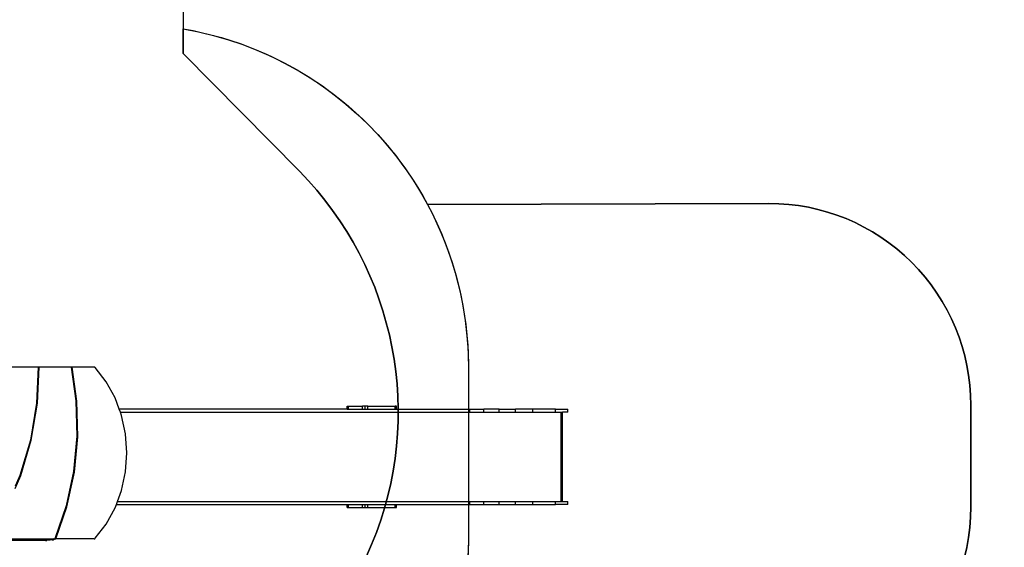
# Model space of a CAD drawing. Units: centimetres. Extents: x -1952 to 1094, y -7000 to -4743.
# Drawn here: x -8 to 481, y -5937 to -5675 of the extents above; entities that cross this region are included whole.
import ezdxf

# ---------------------------------------------------------------- set-up
doc = ezdxf.new("R2010")
doc.units = ezdxf.units.CM
doc.layers.add('VP-DIM', color=7, linetype='Continuous')
doc.layers.add('VP-HIC', color=6, linetype='Continuous')
doc.layers.add('VP-EQ', color=7, linetype='Continuous', true_color=0x8a3492)
doc.dimstyles.new('Strefa', dxfattribs={"dimtxt": 14, "dimasz": 20, "dimexe": 20, "dimexo": 50, "dimgap": 20, "dimtad": 0, "dimdec": 0, "dimzin": 0, "dimdsep": 46, "dimtxsty": 'Standard', "dimcen": 0.09, "dimadec": 0, "dimazin": 0, "dimtfac": 1, "dimtdec": 4, "dimtofl": 0, "dimtmove": 0, "dimatfit": 3, "dimfxl": 70, "dimfxlon": 1, "dimtolj": 1, "dimtzin": 0, "dimarcsym": 0})

# ---------------------------------------------------------------- blocks, each defined once
blk = doc.blocks.new('*D22')
at = {"layer": 'Defpoints', "color": 0}
for p in [(380.04, -4865.06), (-1093.93, -6213.81), (380.04, -6337.92)]:
    blk.add_point(p, dxfattribs=at)
at = {"layer": 'VP-DIM', "color": 0, "lineweight": -2}
for p, q in [((-1093.93, -4965.06), (-1093.93, -4815.06)), ((380.04, -4965.06), (380.04, -4815.06)), ((-1043.93, -4865.06), (-441.8, -4865.06)), ((330.04, -4865.06), (-301.8, -4865.06))]:
    blk.add_line(p, q, dxfattribs=at)
at = {"layer": 'VP-DIM', "color": 0}
for points in [[(-1043.93, -4856.72), (-1043.93, -4873.39), (-1093.93, -4865.06)], [(330.04, -4873.39), (330.04, -4856.72), (380.04, -4865.06)]]:
    blk.add_solid(points, dxfattribs=at)
at = {"layer": 'VP-DIM', "color": 0, "insert": (-371.8, -4865.06), "char_height": 30, "attachment_point": 5}
blk.add_mtext('\\A1;1475', dxfattribs=at)
blk = doc.blocks.new('*D24')
at = {"layer": 'Defpoints', "color": 0}
for p in [(-1010.13, -5236.3), (-271, -6829.39), (877.76, -6829.39)]:
    blk.add_point(p, dxfattribs=at)
at = {"layer": 'VP-DIM', "color": 0, "lineweight": -2}
for p, q in [((777.76, -5236.3), (927.76, -5236.3)), ((877.76, -5286.3), (877.76, -5962.85)), ((877.76, -6779.39), (877.76, -6102.85)), ((777.76, -6829.39), (927.76, -6829.39))]:
    blk.add_line(p, q, dxfattribs=at)
at = {"layer": 'VP-DIM', "color": 0}
for points in [[(886.1, -5286.3), (869.43, -5286.3), (877.76, -5236.3)], [(869.43, -6779.39), (886.1, -6779.39), (877.76, -6829.39)]]:
    blk.add_solid(points, dxfattribs=at)
at = {"layer": 'VP-DIM', "color": 0, "insert": (877.76, -6032.85), "char_height": 30, "attachment_point": 5, "rotation": 90}
blk.add_mtext('\\A1;1595', dxfattribs=at)
blk = doc.blocks.new('*D83')
at = {"layer": 'Defpoints', "color": 0}
for p in [(-1010.57, -5084.17), (-199.49, -7000.16), (1044.15, -7000.16)]:
    blk.add_point(p, dxfattribs=at)
at = {"layer": 'VP-DIM', "color": 0, "lineweight": -2}
for p, q in [((944.15, -5084.17), (1094.15, -5084.17)), ((1044.15, -5134.17), (1044.15, -5985.31)), ((1044.15, -6950.16), (1044.15, -6115.31)), ((944.15, -7000.16), (1094.15, -7000.16))]:
    blk.add_line(p, q, dxfattribs=at)
at = {"layer": 'VP-DIM', "color": 0}
for points in [[(1052.49, -5134.17), (1035.82, -5134.17), (1044.15, -5084.17)], [(1035.82, -6950.16), (1052.49, -6950.16), (1044.15, -7000.16)]]:
    blk.add_solid(points, dxfattribs=at)
at = {"layer": 'VP-DIM', "color": 0, "insert": (1044.15, -6050.31), "char_height": 30, "attachment_point": 5, "rotation": 90}
blk.add_mtext('\\A1;1916', dxfattribs=at)
blk = doc.blocks.new('*D84')
at = {"layer": 'Defpoints', "color": 0}
for p in [(542.72, -4793.02), (-1299.56, -6085.95), (542.72, -6417.08)]:
    blk.add_point(p, dxfattribs=at)
at = {"layer": 'VP-DIM', "color": 0, "lineweight": -2}
for p, q in [((-1299.56, -4893.02), (-1299.56, -4743.02)), ((542.72, -4893.02), (542.72, -4743.02)), ((-1249.56, -4793.02), (-437.03, -4793.02)), ((492.72, -4793.02), (-297.03, -4793.02))]:
    blk.add_line(p, q, dxfattribs=at)
at = {"layer": 'VP-DIM', "color": 0}
for points in [[(-1249.56, -4784.68), (-1249.56, -4801.35), (-1299.56, -4793.02)], [(492.72, -4801.35), (492.72, -4784.68), (542.72, -4793.02)]]:
    blk.add_solid(points, dxfattribs=at)
at = {"layer": 'VP-DIM', "color": 0, "insert": (-367.03, -4793.02), "char_height": 30, "attachment_point": 5}
blk.add_mtext('\\A1;1842', dxfattribs=at)
blk = doc.blocks.new('1745')
at = {"layer": 'VP-EQ', "color": 7}
for p, q in [((-1366.13, -7578.13), (-1409.84, -7578.13)), ((-1366.13, -7578.13), (-1366.96, -7596.13)), ((-1366.52, -7596.11), (-1365.69, -7578.13)), ((-1365.69, -7578.13), (-1366.13, -7578.13)), ((-1349.78, -7578.13), (-1365.69, -7578.13)), ((-1349.33, -7578.13), (-1349.78, -7578.13)), ((-1349.78, -7578.13), (-1347.37, -7594.93)), ((-1346.93, -7595.04), (-1349.33, -7578.13)), ((-1338.37, -7578.13), (-1349.33, -7578.13)), ((-1338.07, -7578.19), (-1338.37, -7578.13)), ((-1337.81, -7578.39), (-1338.07, -7578.19)), ((-1332.33, -7585.45), (-1337.81, -7578.39)), ((-1327.92, -7593.42), (-1332.33, -7585.45)), ((-1325.85, -7599.01), (-1327.92, -7593.42)), ((-1366.96, -7596.13), (-1370.01, -7614.36)), ((-1369.55, -7614.34), (-1366.52, -7596.11)), ((-1347.37, -7594.93), (-1346.92, -7612.47)), ((-1346.49, -7612.7), (-1346.93, -7595.04)), ((-1212.84, -7599.01), (-1325.85, -7599.01)), ((-1325.29, -7600.51), (-1325.85, -7599.01)), ((-1212.84, -7599.01), (-1212.84, -7597.51)), ((-1212.84, -7597.51), (-1212.57, -7597.51)), ((-1212.84, -7599.01), (-1212.57, -7599.01)), ((-1212.57, -7599.01), (-1212.57, -7597.51)), ((-1212.57, -7597.51), (-1212.05, -7597.51)), ((-1212.57, -7599.01), (-1212.05, -7599.01)), ((-1212.05, -7599.01), (-1212.05, -7597.51)), ((-1212.05, -7597.51), (-1205.08, -7597.51)), ((-1212.05, -7599.01), (-1205.08, -7599.01)), ((-1205.08, -7599.01), (-1205.08, -7597.51)), ((-1203.8, -7597.51), (-1205.08, -7597.51)), ((-1205.08, -7599.01), (-1203.8, -7599.01)), ((-1203.8, -7599.01), (-1203.8, -7597.51)), ((-1202.54, -7597.51), (-1203.8, -7597.51)), ((-1203.8, -7599.01), (-1202.54, -7599.01)), ((-1202.54, -7599.01), (-1202.54, -7597.51)), ((-1202.54, -7597.51), (-1188.89, -7597.51)), ((-1202.54, -7599.01), (-1188.89, -7599.01)), ((-1188.89, -7599.01), (-1188.89, -7597.51)), ((-1188.21, -7597.51), (-1188.89, -7597.51)), ((-1188.89, -7599.01), (-1188.21, -7599.01)), ((-1188.21, -7599.01), (-1188.21, -7597.51)), ((-1188.21, -7599.01), (-1151.95, -7599.01)), ((-1151.95, -7599.01), (-1144.94, -7599.01)), ((-1151.95, -7600.51), (-1151.95, -7599.01)), ((-1144.94, -7600.51), (-1144.94, -7599.01)), ((-1137.3, -7599.01), (-1144.94, -7599.01)), ((-1137.3, -7599.01), (-1129.15, -7599.01)), ((-1137.3, -7600.51), (-1137.3, -7599.01)), ((-1129.15, -7600.51), (-1129.15, -7599.01)), ((-1120.67, -7599.01), (-1129.15, -7599.01)), ((-1120.67, -7600.51), (-1120.67, -7599.01)), ((-1109.42, -7599.01), (-1120.67, -7599.01)), ((-1109.42, -7600.51), (-1109.42, -7599.01)), ((-1109.42, -7599.01), (-1103.19, -7599.01)), ((-1103.19, -7600.51), (-1103.19, -7599.01)), ((-1325.29, -7600.51), (-1151.95, -7600.51)), ((-1324.69, -7602.12), (-1325.29, -7600.51)), ((-1322.72, -7611.3), (-1324.69, -7602.12)), ((-1151.95, -7600.51), (-1144.94, -7600.51)), ((-1144.94, -7600.51), (-1137.3, -7600.51)), ((-1137.3, -7600.51), (-1129.15, -7600.51)), ((-1129.15, -7600.51), (-1120.67, -7600.51)), ((-1120.67, -7600.51), (-1109.42, -7600.51)), ((-1109.42, -7600.51), (-1106.5, -7600.51)), ((-1106.5, -7644.81), (-1106.5, -7600.51)), ((-1106.5, -7600.51), (-1105.89, -7600.51)), ((-1105.89, -7644.81), (-1105.89, -7600.51)), ((-1103.19, -7600.51), (-1105.89, -7600.51)), ((-1346.92, -7612.47), (-1348.53, -7629.92)), ((-1348.15, -7630.27), (-1346.49, -7612.7)), ((-1322.05, -7620.73), (-1322.72, -7611.3)), ((-1370.01, -7614.36), (-1375.21, -7631.94)), ((-1374.74, -7631.92), (-1369.55, -7614.34)), ((-1322.72, -7630.16), (-1322.05, -7620.73)), ((-1377.57, -7638.41), (-1374.74, -7631.92)), ((-1375.21, -7631.94), (-1377.51, -7637.17)), ((-1348.53, -7629.92), (-1352.19, -7646.95)), ((-1351.86, -7647.4), (-1348.15, -7630.27)), ((-1324.69, -7639.34), (-1322.72, -7630.16)), ((-1326.72, -7644.81), (-1324.69, -7639.34)), ((-1352.19, -7646.95), (-1357.81, -7663.26)), ((-1357.36, -7663.33), (-1351.86, -7647.4)), ((-1332.33, -7656.01), (-1327.92, -7648.03)), ((-1327.92, -7648.03), (-1327.28, -7646.31)), ((-1327.28, -7646.31), (-1326.72, -7644.81)), ((-1327.28, -7646.31), (-1212.84, -7646.31)), ((-1326.72, -7644.81), (-1151.95, -7644.81)), ((-1212.84, -7646.31), (-1212.57, -7646.31)), ((-1212.84, -7647.81), (-1212.84, -7646.31)), ((-1212.84, -7647.81), (-1212.57, -7647.81)), ((-1212.57, -7646.31), (-1212.05, -7646.31)), ((-1212.57, -7647.81), (-1212.57, -7646.31)), ((-1212.57, -7647.81), (-1212.05, -7647.81)), ((-1212.05, -7647.81), (-1212.05, -7646.31)), ((-1212.05, -7646.31), (-1205.08, -7646.31)), ((-1212.05, -7647.81), (-1205.08, -7647.81)), ((-1205.08, -7646.31), (-1203.8, -7646.31)), ((-1205.08, -7647.81), (-1205.08, -7646.31)), ((-1205.08, -7647.81), (-1203.8, -7647.81)), ((-1203.8, -7647.81), (-1203.8, -7646.31)), ((-1203.8, -7646.31), (-1202.54, -7646.31)), ((-1203.8, -7647.81), (-1202.54, -7647.81)), ((-1202.54, -7647.81), (-1202.54, -7646.31)), ((-1202.54, -7646.31), (-1188.89, -7646.31)), ((-1202.54, -7647.81), (-1188.89, -7647.81)), ((-1188.89, -7646.31), (-1188.21, -7646.31)), ((-1188.89, -7647.81), (-1188.89, -7646.31)), ((-1188.89, -7647.81), (-1188.21, -7647.81)), ((-1188.21, -7647.81), (-1188.21, -7646.31)), ((-1188.21, -7646.31), (-1151.95, -7646.31)), ((-1151.95, -7644.81), (-1144.94, -7644.81)), ((-1151.95, -7646.31), (-1151.95, -7644.81)), ((-1151.95, -7646.31), (-1144.94, -7646.31)), ((-1144.94, -7644.81), (-1137.3, -7644.81)), ((-1144.94, -7646.31), (-1144.94, -7644.81)), ((-1144.94, -7646.31), (-1137.3, -7646.31)), ((-1137.3, -7644.81), (-1129.15, -7644.81)), ((-1137.3, -7646.31), (-1137.3, -7644.81)), ((-1137.3, -7646.31), (-1129.15, -7646.31)), ((-1129.15, -7644.81), (-1120.67, -7644.81)), ((-1129.15, -7646.31), (-1129.15, -7644.81)), ((-1129.15, -7646.31), (-1120.67, -7646.31)), ((-1120.67, -7644.81), (-1109.42, -7644.81)), ((-1120.67, -7646.31), (-1120.67, -7644.81)), ((-1120.67, -7646.31), (-1109.42, -7646.31)), ((-1109.42, -7646.31), (-1109.42, -7644.81)), ((-1109.42, -7644.81), (-1106.5, -7644.81)), ((-1103.19, -7646.31), (-1109.42, -7646.31)), ((-1106.5, -7644.81), (-1105.89, -7644.81)), ((-1105.89, -7644.81), (-1103.19, -7644.81)), ((-1103.19, -7646.31), (-1103.19, -7644.81)), ((-1337.81, -7663.07), (-1332.33, -7656.01)), ((-1362.49, -7664.2), (-1398.86, -7664.2)), ((-1390.82, -7663.33), (-1362.49, -7663.33)), ((-1362.49, -7663.33), (-1362.49, -7664.15)), ((-1362.49, -7663.33), (-1358.31, -7663.33)), ((-1359.19, -7663.76), (-1362.49, -7664.15)), ((-1362.49, -7664.15), (-1361.79, -7664.15)), ((-1362.49, -7664.15), (-1362.49, -7664.2)), ((-1362.49, -7664.2), (-1361.79, -7664.2)), ((-1358.5, -7663.76), (-1361.79, -7664.15)), ((-1361.79, -7664.15), (-1361.79, -7664.2)), ((-1361.79, -7664.15), (-1361.79, -7664.15)), ((-1358.32, -7663.34), (-1359.19, -7663.76)), ((-1359.19, -7663.76), (-1358.5, -7663.76)), ((-1357.62, -7663.34), (-1358.5, -7663.76)), ((-1358.31, -7663.33), (-1358.32, -7663.34)), ((-1358.31, -7663.33), (-1357.69, -7663.33)), ((-1357.81, -7663.26), (-1357.69, -7663.33)), ((-1357.69, -7663.33), (-1357.61, -7663.33)), ((-1357.61, -7663.33), (-1357.62, -7663.34)), ((-1357.61, -7663.33), (-1357.36, -7663.33)), ((-1338.37, -7663.33), (-1357.36, -7663.33)), ((-1338.37, -7663.33), (-1338.07, -7663.26)), ((-1338.07, -7663.26), (-1337.81, -7663.07))]:
    blk.add_line(p, q, dxfattribs=at)
blk = doc.blocks.new('1745s2_2D')
at = {"layer": 'VP-EQ', "color": 0}
blk.add_lwpolyline([(73.63, -5648.47), (73.63, -5679.96, -0.231305), (194.87, -5767.09), (364.23, -5766.56, -0.415118), (464.54, -5866.56), (464.54, -5917.03, -0.413309), (364.85, -6017.03), (193.02, -6017.56, -0.232753), (68.91, -6102.06, -0.172844), (101.51, -6197.33, -0.114108), (129.91, -6162.35), (200.92, -6107.05, -0.414346), (341.29, -6124.54), (521.56, -6355.57, -0.414496)], format="xyb", dxfattribs=at)
blk.add_blockref('1745', (1367.73, 1730.47), dxfattribs=at)

msp = doc.modelspace()

# ---------------------------------------------------------------- linework, layer by layer
at = {"layer": 'VP-HIC', "color": 2}
msp.add_lwpolyline([(-45.56, -6040.01, 0.155744), (-109.15, -5915.4), (-182.15, -5841.73, 0.519715), (-553.27, -5904.92), (-553.27, -5827.72, -0.206969), (-499.7, -5703.85, -0.191224), (-391.45, -5640.44, -0.400444), (-221.64, -5478.47), (-96.37, -5478.47, -0.414214), (73.63, -5648.47), (73.63, -5692.17), (131.3, -5750.61, -0.665746), (10.28, -6040.01)], format="xyb", close=True, dxfattribs=at)
at = {"layer": 'VP-HIC', "color": 3}
msp.add_lwpolyline([(73.63, -5679.96, -0.365683), (215.12, -5847.55), (215.12, -5933.73, -0.414214), (45.12, -6103.73), (-22.93, -6103.73, -0.187237), (-84.72, -6210.09, 0.197078), (-45.56, -6040.01), (10.28, -6040.01, 0.665746), (131.3, -5750.61), (73.63, -5692.17)], format="xyb", close=True, dxfattribs=at)
at = {"layer": 'VP-HIC', "color": 1}
msp.add_lwpolyline([(194.87, -5767.09, -0.123899), (215.12, -5847.55), (215.12, -5933.73, -0.12964), (193.02, -6017.56), (364.85, -6017.03, 0.413309), (464.54, -5917.03), (464.54, -5866.56, 0.415118), (364.23, -5766.56)], format="xyb", close=True, dxfattribs=at)

# ---------------------------------------------------------------- block references
at = {"layer": 'VP-EQ', "color": 0}
msp.add_blockref('1745s2_2D', (0, 0), dxfattribs=at)

# ---------------------------------------------------------------- dimensions: what is measured, and where the dimension line sits
at = {"layer": 'VP-DIM', "color": 0}
dim = msp.add_linear_dim(base=(542.72, -4793.02), p1=(-1299.56, -6085.95), p2=(542.72, -6417.08), dimstyle='Strefa', override={"dimtxt": 30, "dimasz": 50, "dimexe": 50, "dimexo": 80, "dimfxl": 100}, dxfattribs=at)
dim.commit()
dim.dimension.update_dxf_attribs({"geometry": '*D84', "text_midpoint": (-367.03, -4793.02), "dimtype": 160})
dim = msp.add_linear_dim(base=(380.04, -4865.06), p1=(-1093.93, -6213.81), p2=(380.04, -6337.92), text='1475', dimstyle='Strefa', override={"dimtxt": 30, "dimasz": 50, "dimexe": 50, "dimexo": 80, "dimfxl": 100}, dxfattribs=at)
dim.commit()
dim.dimension.update_dxf_attribs({"geometry": '*D22', "text_midpoint": (-371.8, -4865.06), "dimtype": 160})
dim = msp.add_linear_dim(base=(1044.15, -7000.16), p1=(-1010.57, -5084.17), p2=(-199.49, -7000.16), angle=90, dimstyle='Strefa', override={"dimtxt": 30, "dimasz": 50, "dimexe": 50, "dimexo": 80, "dimfxl": 100}, dxfattribs=at)
dim.commit()
dim.dimension.update_dxf_attribs({"geometry": '*D83', "text_midpoint": (1044.15, -6050.31), "dimtype": 160})
dim = msp.add_linear_dim(base=(877.76, -6829.39), p1=(-1010.13, -5236.3), p2=(-271, -6829.39), angle=90, text='1595', dimstyle='Strefa', override={"dimtxt": 30, "dimasz": 50, "dimexe": 50, "dimexo": 80, "dimfxl": 100}, dxfattribs=at)
dim.commit()
dim.dimension.update_dxf_attribs({"geometry": '*D24', "text_midpoint": (877.76, -6032.85)})

doc.saveas('drawing.dxf')
